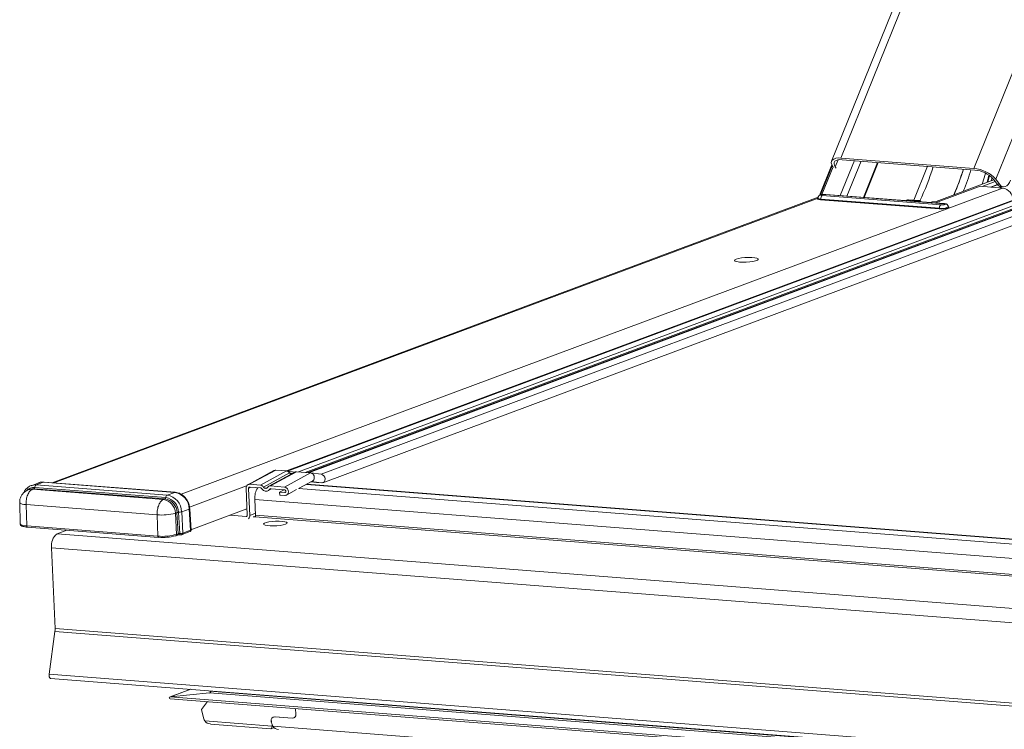
# Model space of a CAD drawing. Units: millimetres. Extents: x -23272466 to 44913, y -22484634 to 188.
# Drawn here: x -23270113 to -23270087, y -22483519 to -22483501 of the extents above; entities that cross this region are included whole.
import ezdxf

# ---------------------------------------------------------------- set-up
doc = ezdxf.new("R2010")
doc.units = ezdxf.units.MM
doc.layers.get('0').update_dxf_attribs({"lineweight": 20})
doc.layers.add('KEYLITE TEXT', color=7, linetype='Continuous', lineweight=18, true_color=0x3b3b3b)

# ---------------------------------------------------------------- blocks, each defined once
blk = doc.blocks.new('CP window icone')
at = {"color": 152, "linetype": 'Continuous', "lineweight": 13, "true_color": 0x2776bb}
for p, q in [((-6009.611, -1152.178), (-6017.748, -1172.32)), ((-6017.508, -1172.238), (-6009.42, -1152.219)), ((-6014.107, -1172.503), (-6006.008, -1152.457)), ((-6013.543, -1172.781), (-6005.353, -1152.508)), ((-6001.181, -1168.872), (-6031.69, -1180.256)), ((-6001.168, -1168.876), (-6031.673, -1180.258)), ((-6001.058, -1168.96), (-6031.394, -1180.279)), ((-6001.025, -1169.028), (-6031.217, -1180.292)), ((-6000.969, -1169.035), (-6031.154, -1180.297)), ((-6000.956, -1169.038), (-6031.136, -1180.299)), ((-6000.816, -1169.146), (-6030.812, -1180.338)), ((-6030.768, -1180.555), (-6000.792, -1169.371)), ((-6017.508, -1172.238), (-6014.107, -1172.503)), ((-6017.741, -1172.415), (-6018.056, -1173.196)), ((-6017.729, -1172.439), (-6018.03, -1173.184)), ((-6017.996, -1173.175), (-6017.71, -1172.467)), ((-6017.718, -1172.455), (-6017.702, -1172.479)), ((-6017.653, -1172.46), (-6017.582, -1172.284)), ((-6017.627, -1172.499), (-6017.653, -1172.46)), ((-6017.164, -1172.304), (-6017.526, -1173.199)), ((-6017.478, -1172.28), (-6014.077, -1172.545)), ((-6017.354, -1173.212), (-6016.992, -1172.317)), ((-6016.57, -1172.35), (-6016.931, -1173.245)), ((-6016.914, -1173.247), (-6016.552, -1172.352)), ((-6015.289, -1172.45), (-6015.64, -1173.318)), ((-6013.768, -1172.862), (-6013.72, -1172.674)), ((-6013.702, -1172.686), (-6013.745, -1172.853)), ((-6013.64, -1172.739), (-6013.661, -1172.822)), ((-6034.395, -1180.85), (-6013.372, -1173.006)), ((-6013.944, -1172.962), (-6015.089, -1173.389)), ((-6015.07, -1173.348), (-6013.592, -1172.797)), ((-6013.944, -1172.962), (-6013.372, -1173.006)), ((-6013.559, -1172.842), (-6013.89, -1172.966)), ((-6013.503, -1172.917), (-6013.678, -1172.982)), ((-6013.498, -1172.923), (-6013.66, -1172.984)), ((-6013.607, -1172.776), (-6013.511, -1172.907)), ((-6013.447, -1172.911), (-6013.543, -1172.781)), ((-6013.447, -1172.911), (-6013.511, -1172.907)), ((-6013.381, -1172.973), (-6013.454, -1173)), ((-6013.41, -1172.971), (-6013.346, -1172.975)), ((-6018.088, -1173.239), (-6037.697, -1180.555)), ((-6018.088, -1173.239), (-6037.697, -1180.555)), ((-6037.649, -1180.559), (-6018.092, -1173.262)), ((-6014.953, -1173.437), (-6017.985, -1173.2)), ((-6017.907, -1173.171), (-6014.875, -1173.408)), ((-6014.865, -1173.407), (-6017.897, -1173.17)), ((-6031.696, -1180.255), (-6013.101, -1173.317)), ((-6018.027, -1173.307), (-6014.995, -1173.543)), ((-6018.02, -1173.289), (-6014.988, -1173.526)), ((-6015.807, -1173.31), (-6015.858, -1173.329)), ((-6015.774, -1173.309), (-6015.813, -1173.323)), ((-6015.813, -1173.323), (-6015.474, -1173.35)), ((-6015.498, -1173.329), (-6015.785, -1173.307)), ((-6015.489, -1173.331), (-6015.774, -1173.309)), ((-6015.498, -1173.331), (-6015.489, -1173.331)), ((-6015.174, -1173.357), (-6015.229, -1173.378)), ((-6015.174, -1173.357), (-6015.07, -1173.348)), ((-6014.759, -1173.493), (-6014.759, -1173.489)), ((-6032.019, -1180.243), (-6032.686, -1180.606)), ((-6031.972, -1180.233), (-6032.64, -1180.596)), ((-6031.695, -1180.255), (-6032.363, -1180.618)), ((-6031.617, -1180.305), (-6032.284, -1180.667)), ((-6031.483, -1180.285), (-6032.151, -1180.648)), ((-6031.437, -1180.275), (-6032.105, -1180.638)), ((-6031.695, -1180.255), (-6031.972, -1180.233)), ((-6031.082, -1180.303), (-6031.75, -1180.666)), ((-6031.479, -1180.283), (-6031.69, -1180.256)), ((-6031.617, -1180.305), (-6031.539, -1180.315)), ((-6031.082, -1180.303), (-6031.437, -1180.275)), ((-6030.808, -1180.339), (-6031.077, -1180.303)), ((-6038.039, -1180.558), (-6038.234, -1180.631)), ((-6037.912, -1180.54), (-6038.107, -1180.613)), ((-6034.557, -1180.802), (-6037.912, -1180.54)), ((-6034.548, -1180.801), (-6037.903, -1180.539)), ((-6031.37, -1180.695), (-6031.036, -1180.513)), ((-6031.07, -1180.532), (-6030.932, -1180.55)), ((-6031.059, -1180.526), (-6030.803, -1180.56)), ((-6030.932, -1180.55), (-6030.803, -1180.56)), ((-6038.263, -1180.722), (-6038.305, -1180.738)), ((-6038.201, -1180.723), (-6038.159, -1180.708)), ((-6034.847, -1180.985), (-6038.201, -1180.723)), ((-6034.804, -1180.969), (-6038.159, -1180.708)), ((-6038.142, -1180.676), (-6034.787, -1180.938)), ((-6038.107, -1180.613), (-6034.752, -1180.875)), ((-6034.557, -1180.802), (-6034.752, -1180.875)), ((-6034.179, -1181.181), (-6032.717, -1180.636)), ((-6032.732, -1180.696), (-6032.702, -1181.386)), ((-6032.61, -1180.67), (-6032.668, -1180.701)), ((-6032.668, -1180.701), (-6032.637, -1181.391)), ((-6032.64, -1180.596), (-6032.363, -1180.618)), ((-6032.36, -1180.69), (-6032.637, -1180.668)), ((-6032.167, -1180.759), (-6032.08, -1180.711)), ((-6032.098, -1180.706), (-6032.127, -1180.722)), ((-6032.105, -1180.638), (-6031.75, -1180.666)), ((-6031.747, -1180.737), (-6032.102, -1180.71)), ((-6031.758, -1180.737), (-6031.873, -1180.799)), ((-6031.87, -1180.871), (-6031.873, -1180.799)), ((-6031.873, -1180.799), (-6031.744, -1180.809)), ((-6031.728, -1180.8), (-6031.744, -1180.809)), ((-6031.695, -1180.871), (-6031.44, -1180.733)), ((-5992.808, -1183.717), (-6031.39, -1180.705)), ((-5992.602, -1183.609), (-6031.189, -1180.597)), ((-5992.589, -1183.602), (-6031.176, -1180.59)), ((-6038.526, -1181.065), (-6038.511, -1181.61)), ((-6034.847, -1180.985), (-6034.804, -1180.969)), ((-6032.49, -1181.389), (-6032.509, -1180.983)), ((-5992.633, -1184.096), (-6032.509, -1180.983)), ((-6031.741, -1180.881), (-6031.87, -1180.871)), ((-6038.362, -1181.116), (-6035.008, -1181.377)), ((-6038.362, -1181.116), (-6038.343, -1181.662)), ((-6034.542, -1181.335), (-6034.5, -1181.319)), ((-6034.509, -1181.88), (-6034.542, -1181.335)), ((-6034.467, -1181.864), (-6034.5, -1181.319)), ((-6034.46, -1181.313), (-6034.427, -1181.859)), ((-6034.185, -1181.229), (-6034.38, -1181.302)), ((-6034.38, -1181.302), (-6034.347, -1181.848)), ((-6034.152, -1181.775), (-6034.185, -1181.229)), ((-6034.141, -1181.767), (-6034.174, -1181.221)), ((-6034.142, -1181.762), (-6032.709, -1181.228)), ((-6032.493, -1181.338), (-6032.637, -1181.391)), ((-6035.008, -1181.377), (-6034.988, -1181.924)), ((-6032.732, -1181.421), (-6033.141, -1181.389)), ((-6032.711, -1181.413), (-6032.732, -1181.421)), ((-6032.508, -1181.433), (-6032.547, -1181.43)), ((-6032.537, -1181.431), (-6032.494, -1181.415)), ((-5993.127, -1184.508), (-6032.508, -1181.433)), ((-5993.112, -1184.463), (-6032.49, -1181.389)), ((-6038.343, -1181.662), (-6034.988, -1181.924)), ((-6038.327, -1181.693), (-6034.969, -1181.955)), ((-6037.315, -1181.772), (-6037.568, -1181.866)), ((-6037.356, -1181.769), (-6037.355, -1181.786)), ((-6037.319, -1181.773), (-6037.32, -1181.771)), ((-6034.366, -1181.882), (-6034.171, -1181.809)), ((-6034.347, -1181.848), (-6034.152, -1181.775)), ((-5990.281, -1185.557), (-6037.568, -1181.866)), ((-6034.528, -1181.913), (-6034.486, -1181.897)), ((-6034.509, -1181.88), (-6034.467, -1181.864)), ((-5990.424, -1185.911), (-6037.711, -1182.22)), ((-6037.711, -1182.22), (-6037.619, -1184.286)), ((-6037.622, -1184.365), (-6037.773, -1185.459)), ((-5990.335, -1188.056), (-6037.622, -1184.365)), ((-5990.332, -1187.977), (-6037.619, -1184.286)), ((-5990.486, -1189.151), (-6037.773, -1185.459)), ((-6037.733, -1185.568), (-5990.446, -1189.259)), ((-6034.15, -1185.848), (-6034.682, -1186.046)), ((-6034.671, -1186.043), (-6034.147, -1185.848)), ((-6034.676, -1186.088), (-5989.484, -1189.616)), ((-6034.671, -1186.043), (-6033.667, -1185.942)), ((-5989.487, -1189.571), (-6034.671, -1186.043)), ((-6033.669, -1185.897), (-6033.67, -1185.885)), ((-5989.737, -1189.327), (-6033.669, -1185.897)), ((-6033.667, -1185.942), (-6033.647, -1185.934)), ((-5989.735, -1189.371), (-6033.667, -1185.942)), ((-6033.871, -1186.369), (-6033.718, -1186.163)), ((-6033.871, -1186.369), (-6033.81, -1186.609)), ((-6031.468, -1186.338), (-6031.454, -1186.489)), ((-6032.035, -1186.555), (-6032.036, -1186.555)), ((-6031.553, -1186.584), (-6031.992, -1186.55)), ((-6031.992, -1186.55), (-6031.991, -1186.55)), ((-6031.553, -1186.584), (-6031.991, -1186.55)), ((-6031.553, -1186.584), (-6031.553, -1186.584)), ((-6032.064, -1186.792), (-6033.79, -1186.657)), ((-6033.639, -1186.737), (-6032.095, -1186.857)), ((-6032.089, -1186.856), (-6032.017, -1186.829)), ((-6032.086, -1186.677), (-6032.068, -1186.745)), ((-5991.099, -1189.99), (-6032.048, -1186.793))]:
    blk.add_line(p, q, dxfattribs=at)
at = {"color": 152, "linetype": 'Continuous', "lineweight": 13, "true_color": 0x2776bb, "flags": 128}
for points in [[(-6017.508, -1172.238), (-6017.579, -1172.237), (-6017.641, -1172.245), (-6017.691, -1172.263), (-6017.728, -1172.289), (-6017.749, -1172.322), (-6017.755, -1172.362), (-6017.744, -1172.407), (-6017.718, -1172.455)], [(-6017.653, -1172.46), (-6017.675, -1172.421), (-6017.684, -1172.383), (-6017.679, -1172.35), (-6017.661, -1172.322), (-6017.631, -1172.3), (-6017.589, -1172.286), (-6017.537, -1172.279), (-6017.478, -1172.28)], [(-6013.809, -1172.622), (-6013.843, -1172.741), (-6013.894, -1172.909)], [(-6013.165, -1172.809), (-6013.193, -1172.866), (-6013.226, -1172.912), (-6013.262, -1172.947), (-6013.3, -1172.968), (-6013.339, -1172.975), (-6013.378, -1172.968), (-6013.414, -1172.946), (-6013.447, -1172.911)], [(-6018.093, -1173.268), (-6018.106, -1173.277), (-6018.103, -1173.289), (-6018.075, -1173.3), (-6018.027, -1173.307)], [(-6018.093, -1173.268), (-6018.106, -1173.277), (-6018.103, -1173.289), (-6018.075, -1173.3), (-6018.027, -1173.307)], [(-6018.093, -1173.266), (-6018.089, -1173.273), (-6018.064, -1173.283), (-6018.02, -1173.289)], [(-6017.985, -1173.2), (-6018.006, -1173.197), (-6018.019, -1173.193), (-6018.02, -1173.187), (-6018.01, -1173.181), (-6017.99, -1173.176), (-6017.964, -1173.172), (-6017.934, -1173.17), (-6017.907, -1173.171)], [(-6017.897, -1173.17), (-6017.899, -1173.17), (-6017.907, -1173.171)], [(-6014.995, -1173.543), (-6014.935, -1173.545), (-6014.87, -1173.542), (-6014.811, -1173.534), (-6014.768, -1173.522), (-6014.746, -1173.509), (-6014.749, -1173.496), (-6014.761, -1173.49)], [(-6014.995, -1173.543), (-6014.935, -1173.545), (-6014.87, -1173.542), (-6014.811, -1173.534), (-6014.768, -1173.522), (-6014.746, -1173.509), (-6014.749, -1173.496), (-6014.756, -1173.492)], [(-6014.875, -1173.408), (-6014.853, -1173.411), (-6014.84, -1173.416), (-6014.839, -1173.422), (-6014.849, -1173.428), (-6014.869, -1173.433), (-6014.896, -1173.436), (-6014.925, -1173.438), (-6014.953, -1173.437)], [(-6014.865, -1173.407), (-6014.867, -1173.407), (-6014.875, -1173.408)], [(-6020.188, -1174.825), (-6020.223, -1174.843), (-6020.232, -1174.861), (-6020.213, -1174.878), (-6020.169, -1174.892), (-6020.104, -1174.902), (-6020.023, -1174.907), (-6019.934, -1174.906), (-6019.843, -1174.9), (-6019.761, -1174.889), (-6019.693, -1174.874), (-6019.646, -1174.856), (-6019.624, -1174.838), (-6019.629, -1174.82), (-6019.66, -1174.804), (-6019.715, -1174.792), (-6019.789, -1174.785), (-6019.876, -1174.783), (-6019.967, -1174.786), (-6020.054, -1174.795), (-6020.13, -1174.808), (-6020.188, -1174.825)], [(-6020.188, -1174.825), (-6020.223, -1174.843), (-6020.232, -1174.861), (-6020.213, -1174.878), (-6020.169, -1174.892), (-6020.104, -1174.902), (-6020.023, -1174.907), (-6019.934, -1174.906), (-6019.843, -1174.9), (-6019.761, -1174.889), (-6019.693, -1174.874), (-6019.646, -1174.856), (-6019.624, -1174.838), (-6019.629, -1174.82), (-6019.66, -1174.804), (-6019.715, -1174.792), (-6019.789, -1174.785), (-6019.876, -1174.783), (-6019.967, -1174.786), (-6020.054, -1174.795), (-6020.13, -1174.808), (-6020.188, -1174.825)], [(-6037.912, -1180.54), (-6037.98, -1180.543), (-6038.039, -1180.558)], [(-6037.912, -1180.54), (-6037.904, -1180.539), (-6037.903, -1180.539)], [(-6030.803, -1180.56), (-6030.766, -1180.554), (-6030.736, -1180.533), (-6030.716, -1180.498), (-6030.711, -1180.457), (-6030.72, -1180.414), (-6030.743, -1180.376), (-6030.775, -1180.35), (-6030.808, -1180.339)], [(-6038.201, -1180.723), (-6038.257, -1180.725), (-6038.306, -1180.738)], [(-6038.159, -1180.708), (-6038.215, -1180.709), (-6038.263, -1180.722)], [(-6038.231, -1180.629), (-6038.175, -1180.615), (-6038.107, -1180.613)], [(-6034.557, -1180.802), (-6034.55, -1180.801), (-6034.548, -1180.801)], [(-6038.362, -1181.116), (-6038.416, -1181.11), (-6038.46, -1181.102), (-6038.494, -1181.092), (-6038.516, -1181.08), (-6038.526, -1181.068), (-6038.526, -1181.065)], [(-6031.725, -1181.621), (-6031.69, -1181.603), (-6031.682, -1181.585), (-6031.7, -1181.568), (-6031.743, -1181.554), (-6031.808, -1181.545), (-6031.888, -1181.54), (-6031.977, -1181.541), (-6032.066, -1181.547), (-6032.148, -1181.558), (-6032.215, -1181.573), (-6032.261, -1181.59), (-6032.283, -1181.608), (-6032.278, -1181.626), (-6032.247, -1181.642), (-6032.192, -1181.654), (-6032.119, -1181.661), (-6032.034, -1181.663), (-6031.944, -1181.659), (-6031.858, -1181.651), (-6031.782, -1181.638), (-6031.725, -1181.621)], [(-6038.511, -1181.61), (-6038.511, -1181.613), (-6038.501, -1181.626), (-6038.479, -1181.638), (-6038.444, -1181.648), (-6038.398, -1181.656), (-6038.343, -1181.662)], [(-6034.528, -1181.913), (-6034.534, -1181.914), (-6034.54, -1181.915)], [(-6034.427, -1181.859), (-6034.427, -1181.866), (-6034.426, -1181.873), (-6034.425, -1181.878), (-6034.424, -1181.883), (-6034.422, -1181.887), (-6034.421, -1181.889), (-6034.419, -1181.889), (-6034.418, -1181.889)], [(-6037.773, -1185.459), (-6037.775, -1185.496), (-6037.769, -1185.529), (-6037.756, -1185.554), (-6037.739, -1185.567), (-6037.733, -1185.568)]]:
    blk.add_lwpolyline(points, dxfattribs=at)
at = {"color": 152, "linetype": 'Continuous', "lineweight": 13, "true_color": 0x2776bb}
for centre, radius, start, end in [((-6020.614, -1170.82), 5.708, 333.8205, 343.2836), ((-6014.173, -1173.348), 0.847, 42.0224, 85.536), ((-6020.119, -1170.781), 6.004, 336.472, 343.1416), ((-6020.131, -1170.776), 6.017, 336.549, 343.1361), ((-6020.002, -1170.771), 6.085, 337.6042, 343.1228), ((-6014.132, -1173.249), 0.706, 42.0224, 85.536), ((-6013.393, -1172.832), 0.14, 212.4188, 263.0133), ((-6013.422, -1173.324), 0.322, 1.2585, 80.9597), ((-6017.929, -1173.274), 0.0925, 126.9776, 189.0244), ((-6018.039, -1173.292), 0.0185, 306.9776, 9.0244), ((-6015.007, -1173.528), 0.0185, 306.9776, 9.0244), ((-6014.897, -1173.511), 0.0925, 126.9776, 189.0244), ((-6014.917, -1173.233), 0.301, 256.2613, 301.5092), ((-6038.163, -1180.934), 0.258, 85.2697, 137.549), ((-6038.18, -1180.675), 0.0385, 303.372, 359.0667), ((-6038.065, -1180.677), 0.0769, 123.372, 179.0667), ((-6034.627, -1181.239), 0.442, 1.2585, 80.9597), ((-6032.029, -1180.946), 0.481, 146.9485, 184.4025), ((-6034.904, -1181.342), 0.362, 1.2585, 80.9597), ((-6034.825, -1180.937), 0.0385, 303.372, 359.0667), ((-6034.861, -1181.327), 0.362, 1.2585, 80.9597), ((-6034.71, -1180.939), 0.0769, 123.372, 179.0667), ((-6034.848, -1181.322), 0.389, 1.2585, 80.9597), ((-6034.822, -1181.312), 0.442, 1.2585, 80.9597), ((-6034.893, -1180.076), 1.307, 264.9447, 285.5686), ((-6034.46, -1181.452), 0.139, 89.6608, 106.3693), ((-6034.458, -1181.036), 0.277, 269.6608, 286.3693), ((-6034.186, -1181.216), 0.0132, 276.0913, 338.1627), ((-6032.732, -1181.391), 0.0302, 268.7636, 7.946), ((-6032.74, -1181.399), 0.103, 311.3179, 4.5012), ((-6032.536, -1181.396), 0.0463, 306.9776, 9.0244), ((-6034.183, -1181.78), 0.0316, 292.8562, 7.9129), ((-6037.345, -1182.162), 0.37, 126.9776, 189.0244), ((-6034.87, -1180.585), 1.344, 264.9447, 285.5686), ((-6034.862, -1180.76), 1.199, 264.9447, 285.5686), ((-6034.541, -1181.884), 0.0316, 292.8562, 7.9129), ((-6034.498, -1181.868), 0.0316, 292.8562, 7.9129), ((-6034.379, -1181.853), 0.0316, 292.8657, 7.9124), ((-6038.054, -1184.305), 0.435, 352.1387, 2.4874)]:
    blk.add_arc(centre, radius, start, end, dxfattribs=at)
for centre, major_axis, ratio, start_param, end_param in [((-6034.217, -1181.771), (0.0754, 0.0039), 0.194923, 5.72881, 6.28466), ((-6034.433, -1181.904), (0.0754, 0.0034), 0.199411, 1.357806, 2.588766), ((-6034.435, -1181.867), (0.0377, 0.0011), 0.208312, 1.361123, 2.592082), ((-6034.412, -1181.844), (0.0754, 0.0039), 0.194923, 4.497851, 5.72881), ((-6034.67, -1186.066), (0.0309, 0.0043), 0.70887, 1.50331, 4.410168), ((-6033.668, -1185.92), (0.0309, 0.0043), 0.70887, 4.641583, 7.317025), ((-6033.681, -1186.619), (-0.106, 0.115), 0.707524, 0.921371, 1.270436), ((-6031.957, -1186.687), (-0.106, 0.115), 0.707524, 5.63376, 7.204556), ((-6031.956, -1186.687), (-0.106, 0.115), 0.707524, 5.63376, 7.204556), ((-6031.588, -1186.447), (-0.106, 0.115), 0.707524, 2.492167, 3.821397), ((-6031.588, -1186.447), (-0.106, 0.115), 0.707524, 2.492167, 3.612297), ((-6033.598, -1186.588), (0.206, 0.029), 0.70887, 3.423173, 4.410168), ((-6032.114, -1186.704), (-0.021, 0.153), 0.305823, 3.074107, 4.061102), ((-6031.939, -1186.756), (-0.106, 0.115), 0.707524, 0.921371, 1.270436), ((-6032.197, -1186.735), (-0.106, 0.115), 0.707524, 3.713897, 4.062963), ((-6031.856, -1186.725), (0.206, 0.029), 0.70887, 3.423173, 4.410168)]:
    blk.add_ellipse(centre, major_axis=major_axis, ratio=ratio, start_param=start_param, end_param=end_param, dxfattribs=at)
for points, knots in [([(-6017.952, -1173.17), (-6017.955, -1173.17), (-6017.972, -1173.17), (-6018.004, -1173.175), (-6018.035, -1173.183), (-6018.063, -1173.199), (-6018.082, -1173.22), (-6018.093, -1173.244), (-6018.092, -1173.26), (-6018.092, -1173.266)], [0, 0, 0, 0, 0.044817, 0.244588, 0.48492, 0.622527, 0.769218, 0.907084, 1, 1, 1, 1]), ([(-6017.897, -1173.17), (-6017.905, -1173.169), (-6017.923, -1173.168), (-6017.942, -1173.169), (-6017.952, -1173.17)], [0, 0, 0, 0, 0.4674892, 1, 1, 1, 1]), ([(-6015.852, -1173.33), (-6015.848, -1173.328), (-6015.836, -1173.324), (-6015.822, -1173.323), (-6015.813, -1173.323), (-6015.813, -1173.323)], [0, 0, 0, 0, 0.303257, 0.983184, 1, 1, 1, 1]), ([(-6015.774, -1173.309), (-6015.774, -1173.309), (-6015.779, -1173.307), (-6015.79, -1173.305), (-6015.801, -1173.309), (-6015.807, -1173.312)], [0, 0, 0, 0, 0.011065, 0.477865, 1, 1, 1, 1]), ([(-6015.474, -1173.35), (-6015.473, -1173.346), (-6015.472, -1173.341), (-6015.479, -1173.335), (-6015.486, -1173.332), (-6015.489, -1173.331)], [0, 0, 0, 0, 0.470555, 0.795403, 1, 1, 1, 1]), ([(-6015.474, -1173.35), (-6015.475, -1173.351), (-6015.476, -1173.353), (-6015.476, -1173.358), (-6015.476, -1173.359)], [0, 0, 0, 0, 0.717263, 1, 1, 1, 1]), ([(-6015.466, -1173.36), (-6015.468, -1173.354), (-6015.47, -1173.348), (-6015.473, -1173.342), (-6015.474, -1173.341)], [0, 0, 0, 0, 0.825834, 1, 1, 1, 1]), ([(-6014.761, -1173.49), (-6014.76, -1173.487), (-6014.76, -1173.474), (-6014.768, -1173.454), (-6014.783, -1173.436), (-6014.8, -1173.423), (-6014.82, -1173.414), (-6014.841, -1173.409), (-6014.858, -1173.407), (-6014.865, -1173.407)], [0, 0, 0, 0, 0.062298, 0.235695, 0.380354, 0.514, 0.652095, 0.8381, 1, 1, 1, 1]), ([(-6031.972, -1180.233), (-6031.985, -1180.233), (-6032.001, -1180.233), (-6032.014, -1180.243), (-6032.018, -1180.245)], [0, 0, 0, 0, 0.761834, 1, 1, 1, 1]), ([(-6031.617, -1180.305), (-6031.622, -1180.298), (-6031.633, -1180.284), (-6031.652, -1180.268), (-6031.673, -1180.258), (-6031.688, -1180.256), (-6031.695, -1180.255)], [0, 0, 0, 0, 0.263222, 0.517882, 0.76362, 1, 1, 1, 1]), ([(-6031.569, -1180.338), (-6031.573, -1180.337), (-6031.582, -1180.336), (-6031.595, -1180.329), (-6031.607, -1180.319), (-6031.614, -1180.31), (-6031.617, -1180.305)], [0, 0, 0, 0, 0.208134, 0.473606, 0.728882, 1, 1, 1, 1]), ([(-6031.437, -1180.275), (-6031.444, -1180.275), (-6031.458, -1180.275), (-6031.474, -1180.279), (-6031.481, -1180.285), (-6031.483, -1180.286)], [0, 0, 0, 0, 0.43743, 0.892179, 1, 1, 1, 1]), ([(-6031.037, -1180.512), (-6031.029, -1180.507), (-6031.009, -1180.497), (-6030.995, -1180.47), (-6030.987, -1180.443), (-6030.984, -1180.42), (-6030.987, -1180.397), (-6030.995, -1180.369), (-6031.012, -1180.338), (-6031.045, -1180.311), (-6031.07, -1180.305), (-6031.082, -1180.303)], [0, 0, 0, 0, 0.107883, 0.256762, 0.319527, 0.406249, 0.492604, 0.555097, 0.703379, 0.855257, 1, 1, 1, 1]), ([(-6037.903, -1180.539), (-6037.92, -1180.539), (-6037.966, -1180.538), (-6038.016, -1180.545), (-6038.043, -1180.56), (-6038.045, -1180.561)], [0, 0, 0, 0, 0.356222, 0.959535, 1, 1, 1, 1]), ([(-6038.305, -1180.738), (-6038.321, -1180.744), (-6038.363, -1180.762), (-6038.42, -1180.805), (-6038.472, -1180.867), (-6038.508, -1180.939), (-6038.527, -1181.007), (-6038.524, -1181.05), (-6038.523, -1181.065)], [0, 0, 0, 0, 0.123213, 0.323437, 0.504455, 0.695532, 0.895642, 1, 1, 1, 1]), ([(-6038.231, -1180.63), (-6038.232, -1180.63), (-6038.261, -1180.637), (-6038.313, -1180.67), (-6038.375, -1180.73), (-6038.41, -1180.78), (-6038.419, -1180.809), (-6038.419, -1180.809)], [0, 0, 0, 0, 0.015961, 0.344444, 0.671309, 0.999519, 1, 1, 1, 1]), ([(-6034.174, -1181.221), (-6034.176, -1181.203), (-6034.181, -1181.151), (-6034.205, -1181.069), (-6034.252, -1180.98), (-6034.317, -1180.904), (-6034.395, -1180.845), (-6034.474, -1180.811), (-6034.526, -1180.804), (-6034.548, -1180.801)], [0, 0, 0, 0, 0.088381, 0.246871, 0.406067, 0.565775, 0.725726, 0.885286, 1, 1, 1, 1]), ([(-6032.732, -1180.696), (-6032.732, -1180.684), (-6032.731, -1180.661), (-6032.716, -1180.631), (-6032.694, -1180.608), (-6032.667, -1180.596), (-6032.649, -1180.596), (-6032.64, -1180.596)], [0, 0, 0, 0, 0.206297, 0.412504, 0.621948, 0.836971, 1, 1, 1, 1]), ([(-6032.637, -1180.668), (-6032.641, -1180.668), (-6032.648, -1180.668), (-6032.658, -1180.674), (-6032.665, -1180.683), (-6032.668, -1180.693), (-6032.668, -1180.699), (-6032.668, -1180.701)], [0, 0, 0, 0, 0.224131, 0.448208, 0.670174, 0.880696, 1, 1, 1, 1]), ([(-6032.363, -1180.618), (-6032.355, -1180.619), (-6032.337, -1180.622), (-6032.308, -1180.638), (-6032.292, -1180.657), (-6032.284, -1180.667)], [0, 0, 0, 0, 0.259792, 0.63294, 1, 1, 1, 1]), ([(-6032.333, -1180.706), (-6032.335, -1180.704), (-6032.34, -1180.698), (-6032.349, -1180.692), (-6032.356, -1180.69), (-6032.36, -1180.69)], [0, 0, 0, 0, 0.25503, 0.630155, 1, 1, 1, 1]), ([(-6032.127, -1180.722), (-6032.136, -1180.733), (-6032.155, -1180.756), (-6032.196, -1180.772), (-6032.24, -1180.773), (-6032.284, -1180.756), (-6032.315, -1180.73), (-6032.329, -1180.711), (-6032.333, -1180.706)], [0, 0, 0, 0, 0.182056, 0.363975, 0.549448, 0.737773, 0.926166, 1, 1, 1, 1]), ([(-6032.284, -1180.667), (-6032.278, -1180.673), (-6032.268, -1180.686), (-6032.247, -1180.697), (-6032.225, -1180.701), (-6032.203, -1180.696), (-6032.189, -1180.686), (-6032.182, -1180.677), (-6032.18, -1180.675)], [0, 0, 0, 0, 0.182056, 0.363975, 0.549448, 0.737773, 0.926166, 1, 1, 1, 1]), ([(-6032.18, -1180.675), (-6032.176, -1180.669), (-6032.164, -1180.654), (-6032.138, -1180.639), (-6032.116, -1180.638), (-6032.105, -1180.638)], [0, 0, 0, 0, 0.259787, 0.627463, 1, 1, 1, 1]), ([(-6032.102, -1180.71), (-6032.104, -1180.71), (-6032.111, -1180.71), (-6032.12, -1180.713), (-6032.125, -1180.719), (-6032.127, -1180.722)], [0, 0, 0, 0, 0.254887, 0.636215, 1, 1, 1, 1]), ([(-6031.75, -1180.666), (-6031.739, -1180.668), (-6031.717, -1180.672), (-6031.686, -1180.694), (-6031.663, -1180.724), (-6031.65, -1180.76), (-6031.647, -1180.796), (-6031.655, -1180.83), (-6031.673, -1180.857), (-6031.699, -1180.875), (-6031.723, -1180.881), (-6031.737, -1180.881), (-6031.741, -1180.881)], [0, 0, 0, 0, 0.111938, 0.223878, 0.33447, 0.440764, 0.544499, 0.647093, 0.750402, 0.856402, 0.965638, 1, 1, 1, 1]), ([(-6031.744, -1180.809), (-6031.74, -1180.809), (-6031.733, -1180.809), (-6031.723, -1180.803), (-6031.716, -1180.794), (-6031.713, -1180.783), (-6031.713, -1180.771), (-6031.717, -1180.759), (-6031.724, -1180.749), (-6031.733, -1180.741), (-6031.741, -1180.738), (-6031.746, -1180.737), (-6031.747, -1180.737)], [0, 0, 0, 0, 0.111999, 0.223999, 0.334688, 0.439888, 0.546156, 0.64596, 0.751791, 0.856804, 0.965568, 1, 1, 1, 1]), ([(-6038.509, -1181.61), (-6038.509, -1181.616), (-6038.509, -1181.632), (-6038.491, -1181.652), (-6038.465, -1181.668), (-6038.423, -1181.68), (-6038.372, -1181.689), (-6038.336, -1181.692), (-6038.324, -1181.693)], [0, 0, 0, 0, 0.086937, 0.220177, 0.384935, 0.629765, 0.878822, 1, 1, 1, 1]), ([(-6034.171, -1181.809), (-6034.167, -1181.807), (-6034.159, -1181.804), (-6034.149, -1181.794), (-6034.143, -1181.782), (-6034.14, -1181.772), (-6034.141, -1181.767), (-6034.141, -1181.767)], [0, 0, 0, 0, 0.2684282, 0.5127623, 0.7502801, 0.9988055, 1, 1, 1, 1]), ([(-6034.419, -1181.889), (-6034.415, -1181.889), (-6034.403, -1181.889), (-6034.384, -1181.887), (-6034.373, -1181.884), (-6034.366, -1181.882)], [0, 0, 0, 0, 0.240218, 0.591958, 1, 1, 1, 1])]:
    blk.add_open_spline(points, degree=3, knots=knots, dxfattribs=at)
for points in [[(-6038.201, -1180.723), (-6038.224, -1180.737), (-6038.269, -1180.763), (-6038.323, -1180.86), (-6038.359, -1180.983), (-6038.361, -1181.071), (-6038.362, -1181.116)], [(-6034.847, -1180.985), (-6034.869, -1180.999), (-6034.914, -1181.025), (-6034.969, -1181.122), (-6035.005, -1181.245), (-6035.007, -1181.333), (-6035.008, -1181.377)], [(-6038.343, -1181.662), (-6038.343, -1181.667), (-6038.342, -1181.676), (-6038.337, -1181.687), (-6038.33, -1181.693), (-6038.325, -1181.693), (-6038.322, -1181.692)], [(-6034.988, -1181.924), (-6034.988, -1181.929), (-6034.987, -1181.938), (-6034.982, -1181.949), (-6034.975, -1181.955), (-6034.97, -1181.954), (-6034.967, -1181.954)]]:
    blk.add_open_spline(points, degree=3, dxfattribs=at)

msp = doc.modelspace()

# ---------------------------------------------------------------- block references
at = {"layer": 'KEYLITE TEXT'}
msp.add_blockref('CP window icone', (-23264074.088, -22482332.567), dxfattribs=at)

doc.saveas('drawing.dxf')
